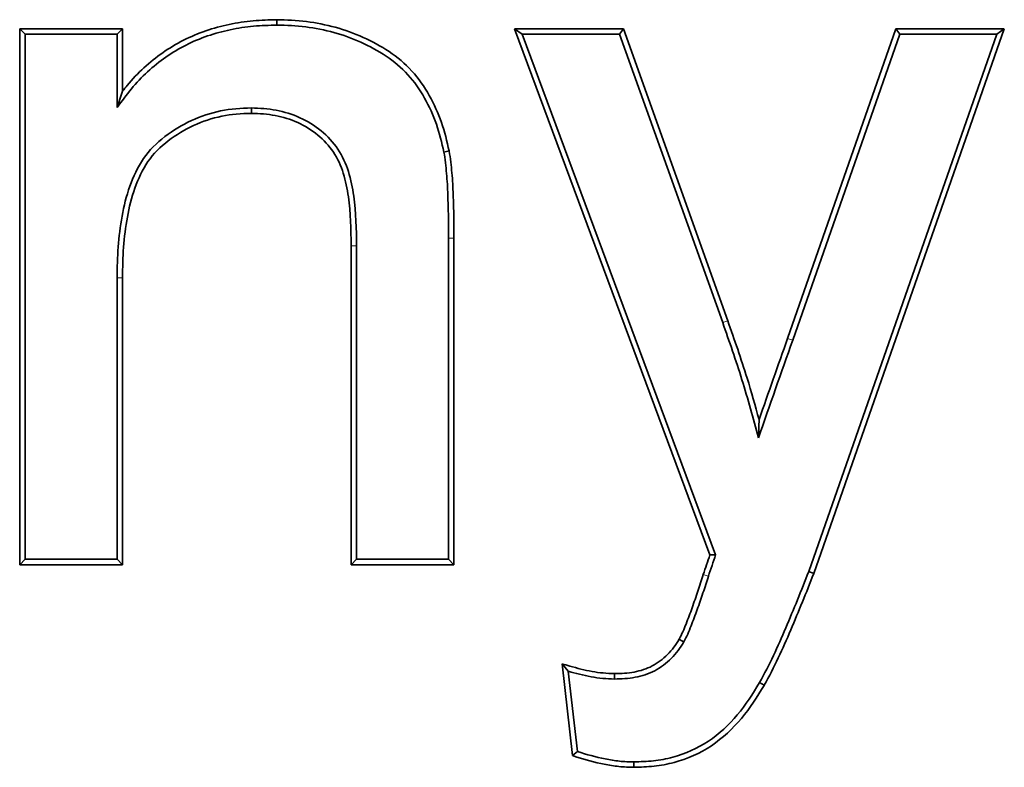
# Model space of a CAD drawing. Units: millimetres. Extents: x 30 to 1674, y 10 to 1178.
# Drawn here: x 1018 to 1023, y 494 to 497 of the extents above; entities that cross this region are included whole.
import ezdxf

# ---------------------------------------------------------------- set-up
doc = ezdxf.new("R2010")
doc.units = ezdxf.units.MM
doc.header["$LTSCALE"] = 2
doc.layers.get('0').update_dxf_attribs({"color": 1})
doc.layers.add('320562', color=7, linetype='Continuous')

# ---------------------------------------------------------------- blocks, each defined once
blk = doc.blocks.new('1059461-M_001_Top_view')
at = {"linetype": 'Continuous', "lineweight": 35}
for p, q in [((344.2621, -94.3391), (344.2883, -94.3653)), ((344.2621, -94.3391), (344.7633, -94.3391)), ((344.2621, -96.9493), (344.2621, -94.3391)), ((344.7633, -94.3391), (344.7371, -94.3653)), ((344.7633, -94.3391), (344.7633, -94.6428)), ((345.5159, -94.2942), (345.516, -94.3205)), ((347.6259, -96.9017), (346.6737, -94.3391)), ((346.6737, -94.3391), (346.7114, -94.3653)), ((346.6737, -94.3391), (347.2046, -94.3391)), ((347.2046, -94.3391), (347.1861, -94.3653)), ((347.2046, -94.3391), (347.7128, -95.7609)), ((348.0048, -95.8472), (348.5325, -94.3391)), ((349.0607, -94.3391), (348.132, -96.9924)), ((348.5325, -94.3391), (348.5512, -94.3653)), ((348.5325, -94.3391), (349.0607, -94.3391)), ((349.0607, -94.3391), (349.0237, -94.3653)), ((344.2883, -96.923), (344.2883, -94.3653)), ((344.2883, -94.3653), (344.7371, -94.3653)), ((344.7371, -94.3653), (344.7371, -94.7222)), ((347.6537, -96.9013), (346.7114, -94.3653)), ((346.7114, -94.3653), (347.1861, -94.3653)), ((347.1861, -94.3653), (347.6881, -95.7697)), ((348.0295, -95.8559), (348.5512, -94.3653)), ((349.0237, -94.3653), (348.1073, -96.9833)), ((348.5512, -94.3653), (349.0237, -94.3653)), ((346.355, -94.9336), (346.3293, -94.9389)), ((345.8775, -96.9493), (345.8775, -95.3961)), ((345.9037, -96.923), (345.9037, -95.396)), ((346.3524, -95.3581), (346.3524, -96.923)), ((346.3787, -95.358), (346.3787, -96.9493)), ((344.7371, -95.5516), (344.7371, -96.923)), ((344.7633, -95.5518), (344.7633, -96.9493)), ((344.2621, -96.9493), (344.2883, -96.923)), ((344.7371, -96.923), (344.2883, -96.923)), ((344.7633, -96.9493), (344.7371, -96.923)), ((345.8775, -96.9493), (345.9037, -96.923)), ((346.3524, -96.923), (345.9037, -96.923)), ((346.3787, -96.9493), (346.3524, -96.923)), ((344.7633, -96.9493), (344.2621, -96.9493)), ((346.3787, -96.9493), (345.8775, -96.9493)), ((348.132, -96.9924), (348.1073, -96.9833)), ((346.9052, -97.4326), (346.9358, -97.4685)), ((346.9565, -97.8795), (346.9052, -97.4326)), ((346.9806, -97.8597), (346.9358, -97.4685)), ((347.8903, -97.5371), (347.8676, -97.5239)), ((346.9565, -97.8795), (346.9806, -97.8597)), ((347.2556, -97.9365), (347.2555, -97.9102))]:
    blk.add_line(p, q, dxfattribs=at)
at = {"linetype": 'Continuous', "lineweight": 18}
for p, q in [((344.7633, -95.5518), (344.7371, -95.5516)), ((347.7128, -95.7609), (347.6881, -95.7697)), ((348.0048, -95.8472), (348.0295, -95.8559)), ((347.5937, -96.9977), (347.6187, -97.0058))]:
    blk.add_line(p, q, dxfattribs=at)
at = {"linetype": 'Continuous', "lineweight": 35, "flags": 128}
for points in [[(345.3911, -94.7506), (345.3911, -94.7427), (345.3912, -94.7348), (345.3912, -94.7243)], [(347.6259, -96.9017), (347.6361, -96.9016), (347.6449, -96.9014), (347.6537, -96.9013)], [(347.4759, -97.3125), (347.4859, -97.3182), (347.4988, -97.3255)], [(347.1609, -97.4801), (347.1609, -97.4901), (347.1608, -97.4982), (347.1608, -97.5064)]]:
    blk.add_lwpolyline(points, dxfattribs=at)
at = {"linetype": 'Continuous', "lineweight": 18, "flags": 128}
for points in [[(345.8775, -95.3961), (345.8853, -95.3961), (345.8932, -95.396), (345.9037, -95.396)], [(346.3787, -95.358), (346.3708, -95.358), (346.3629, -95.3581), (346.3524, -95.3581)]]:
    blk.add_lwpolyline(points, dxfattribs=at)
at = {"linetype": 'Continuous', "lineweight": 35}
for points, knots in [([(344.7371, -94.7222), (344.7595, -94.6913), (344.7819, -94.6604), (344.8306, -94.6017), (344.8569, -94.5739), (344.9414, -94.4965), (345.0045, -94.4521), (345.1407, -94.3832), (345.2138, -94.359), (345.3258, -94.335), (345.3637, -94.3293), (345.4397, -94.3226), (345.4778, -94.3215), (345.516, -94.3205)], [0, 0, 0, 0, 0.125, 0.125, 0.25, 0.25, 0.5, 0.5, 0.75, 0.75, 0.875, 0.875, 1, 1, 1, 1]), ([(344.7633, -94.6428), (344.7707, -94.6332), (344.7783, -94.6237), (344.8111, -94.5841), (344.8383, -94.5553), (344.9255, -94.4755), (344.9902, -94.4299), (345.1313, -94.3586), (345.2063, -94.3337), (345.3214, -94.3091), (345.3603, -94.3032), (345.4384, -94.2964), (345.4771, -94.2953), (345.5153, -94.2942), (345.5155, -94.2942), (345.5157, -94.2942), (345.5159, -94.2942)], [0.0861706, 0.0861706, 0.0861706, 0.0861706, 0.125, 0.125, 0.25, 0.25, 0.5, 0.5, 0.75, 0.75, 0.875, 0.875, 1, 1, 1, 1.0007119, 1.0007119, 1.0007119, 1.0007119]), ([(345.5159, -94.2942), (345.5161, -94.2942), (345.5164, -94.2942), (345.5166, -94.2942), (345.563, -94.2952), (345.6115, -94.2966), (345.7069, -94.3094), (345.7536, -94.3189), (345.8463, -94.3439), (345.8919, -94.3604), (345.9794, -94.4001), (346.0215, -94.423), (346.1025, -94.4764), (346.1405, -94.5083), (346.2065, -94.5806), (346.2347, -94.6209), (346.282, -94.7055), (346.3014, -94.7495), (346.3336, -94.8403), (346.3448, -94.8878), (346.3549, -94.9332), (346.355, -94.9333), (346.355, -94.9335), (346.355, -94.9336)], [-0.000585, -0.000585, -0.000585, -0.000585, 0, 0, 0, 0.125, 0.125, 0.25, 0.25, 0.375, 0.375, 0.5, 0.5, 0.625, 0.625, 0.75, 0.75, 0.875, 0.875, 1, 1, 1, 1.000425, 1.000425, 1.000425, 1.000425]), ([(345.516, -94.3205), (345.5627, -94.3215), (345.6095, -94.3228), (345.7021, -94.3352), (345.748, -94.3446), (345.8382, -94.3689), (345.8823, -94.3849), (345.9673, -94.4235), (346.0086, -94.4458), (346.0866, -94.4973), (346.1226, -94.5276), (346.1856, -94.5967), (346.2126, -94.6352), (346.2582, -94.7167), (346.2771, -94.7597), (346.3084, -94.8477), (346.3191, -94.8933), (346.3293, -94.9389)], [0, 0, 0, 0, 0.125, 0.125, 0.25, 0.25, 0.375, 0.375, 0.5, 0.5, 0.625, 0.625, 0.75, 0.75, 0.875, 0.875, 1, 1, 1, 1]), ([(344.7633, -94.6428), (344.7589, -94.6556), (344.7545, -94.6687), (344.7502, -94.682), (344.7458, -94.6953), (344.7414, -94.7088), (344.7371, -94.7222)], [0, 0, 0, 0, 0.0001557232, 0.0001557232, 0.0001557232, 0.0003114536, 0.0003114536, 0.0003114536, 0.0003114536]), ([(345.3912, -94.7243), (345.3411, -94.7257), (345.2906, -94.7283), (345.1924, -94.7494), (345.1443, -94.7649), (345.0529, -94.8067), (345.0099, -94.8333), (344.9303, -94.8944), (344.8934, -94.9296), (344.8371, -95.0128), (344.8157, -95.0587), (344.7819, -95.1534), (344.7699, -95.2023), (344.7518, -95.3011), (344.7457, -95.351), (344.7383, -95.4512), (344.7376, -95.5014), (344.7371, -95.5516)], [0, 0, 0, 0, 0.125, 0.125, 0.25, 0.25, 0.375, 0.375, 0.5, 0.5, 0.625, 0.625, 0.75, 0.75, 0.875, 0.875, 1, 1, 1, 1]), ([(345.9037, -95.396), (345.9029, -95.315), (345.901, -95.2338), (345.8785, -95.0732), (345.8581, -94.9923), (345.7675, -94.8577), (345.7017, -94.8053), (345.591, -94.7548), (345.552, -94.7428), (345.4723, -94.7277), (345.4317, -94.7258), (345.3912, -94.7243)], [0, 0, 0, 0, 0.25, 0.25, 0.5, 0.5, 0.75, 0.75, 0.875, 0.875, 1, 1, 1, 1]), ([(345.3911, -94.7506), (345.3411, -94.752), (345.2938, -94.7545), (345.2, -94.7746), (345.1533, -94.7897), (345.0657, -94.8297), (345.0245, -94.8552), (344.9477, -94.9141), (344.9134, -94.9468), (344.8605, -95.025), (344.8398, -95.0692), (344.8072, -95.1605), (344.7956, -95.2081), (344.7778, -95.3048), (344.7718, -95.3538), (344.7646, -95.4522), (344.7639, -95.5015), (344.7633, -95.5518)], [0.0006839, 0.0006839, 0.0006839, 0.0006839, 0.125, 0.125, 0.25, 0.25, 0.375, 0.375, 0.5, 0.5, 0.625, 0.625, 0.75, 0.75, 0.875, 0.875, 0.9998767, 0.9998767, 0.9998767, 0.9998767]), ([(345.8775, -95.3961), (345.8767, -95.3153), (345.8747, -95.2355), (345.8528, -95.0788), (345.8332, -95.0023), (345.7489, -94.877), (345.6866, -94.8273), (345.5822, -94.7796), (345.5451, -94.7683), (345.4696, -94.7539), (345.4315, -94.752), (345.3911, -94.7506)], [0.0001316, 0.0001316, 0.0001316, 0.0001316, 0.25, 0.25, 0.5, 0.5, 0.75, 0.75, 0.875, 0.875, 0.999154, 0.999154, 0.999154, 0.999154]), ([(346.3293, -94.9389), (346.3325, -94.9561), (346.3354, -94.9734), (346.339, -95.0082), (346.3407, -95.0257), (346.3457, -95.078), (346.3474, -95.113), (346.3497, -95.183), (346.3512, -95.218), (346.3518, -95.2881), (346.352, -95.3231), (346.3524, -95.3581)], [0, 0, 0, 0, 0.125, 0.125, 0.25, 0.25, 0.5, 0.5, 0.75, 0.75, 1, 1, 1, 1]), ([(346.355, -94.9336), (346.3551, -94.9338), (346.3551, -94.9339), (346.3551, -94.9341), (346.3583, -94.9511), (346.3614, -94.9701), (346.3652, -95.006), (346.3668, -95.023), (346.3718, -95.0759), (346.3736, -95.1121), (346.376, -95.1821), (346.3775, -95.2175), (346.3781, -95.2881), (346.3783, -95.3227), (346.3787, -95.3578), (346.3787, -95.3579), (346.3787, -95.3579), (346.3787, -95.358)], [-0.001144, -0.001144, -0.001144, -0.001144, 0, 0, 0, 0.125, 0.125, 0.25, 0.25, 0.5, 0.5, 0.75, 0.75, 1, 1, 1, 1.000342, 1.000342, 1.000342, 1.000342]), ([(347.6881, -95.7697), (347.7205, -95.8622), (347.753, -95.9548), (347.8111, -96.142), (347.8369, -96.2367), (347.8627, -96.3313)], [0, 0, 0, 0, 0.5, 0.5, 1, 1, 1, 1]), ([(347.7128, -95.7609), (347.7128, -95.761), (347.7128, -95.761), (347.7128, -95.761), (347.7453, -95.8535), (347.7779, -95.9464), (347.8279, -96.1077), (347.847, -96.1751), (347.8656, -96.2426)], [-0.0001345, -0.0001345, -0.0001345, -0.0001345, 0, 0, 0, 0.5, 0.5, 0.8560285, 0.8560285, 0.8560285, 0.8560285]), ([(347.8656, -96.2426), (347.8651, -96.2573), (347.8646, -96.2721), (347.8641, -96.2869), (347.8636, -96.3016), (347.8632, -96.3165), (347.8627, -96.3313)], [0, 0, 0, 0, 0.0001564252, 0.0001564252, 0.0001564252, 0.0003128505, 0.0003128505, 0.0003128505, 0.0003128505]), ([(347.5937, -96.9977), (347.5937, -96.9976), (347.5937, -96.9976), (347.5938, -96.9975), (347.6044, -96.9656), (347.6151, -96.9336), (347.6259, -96.9017)], [-0.0019957, -0.0019957, -0.0019957, -0.0019957, 0, 0, 0, 0.9154424, 0.9154424, 0.9154424, 0.9154424]), ([(347.4759, -97.3125), (347.4889, -97.2878), (347.4998, -97.2642), (347.5197, -97.2123), (347.5302, -97.185), (347.5488, -97.1329), (347.558, -97.1051), (347.5766, -97.0516), (347.585, -97.0253), (347.5936, -96.9979), (347.5936, -96.9978), (347.5937, -96.9978), (347.5937, -96.9977)], [0.0025536, 0.0025536, 0.0025536, 0.0025536, 0.25, 0.25, 0.5, 0.5, 0.75, 0.75, 1, 1, 1, 1.0006389, 1.0006389, 1.0006389, 1.0006389]), ([(347.4988, -97.3255), (347.512, -97.3003), (347.524, -97.2744), (347.5444, -97.2212), (347.5547, -97.1946), (347.5738, -97.141), (347.5827, -97.1139), (347.6015, -97.0601), (347.6101, -97.0329), (347.6187, -97.0058)], [0, 0, 0, 0, 0.25, 0.25, 0.5, 0.5, 0.75, 0.75, 1, 1, 1, 1]), ([(348.1073, -96.9833), (348.0718, -97.0753), (348.034, -97.1665), (347.9572, -97.3482), (347.9158, -97.4379), (347.8676, -97.5239)], [0, 0, 0, 0, 0.5, 0.5, 1, 1, 1, 1]), ([(348.132, -96.9924), (348.1319, -96.9925), (348.1319, -96.9927), (348.1318, -96.9928), (348.096, -97.0856), (348.0584, -97.1762), (347.9812, -97.3589), (347.9395, -97.4494), (347.8905, -97.5367), (347.8904, -97.5369), (347.8903, -97.537), (347.8903, -97.5371)], [-0.000705, -0.000705, -0.000705, -0.000705, 0, 0, 0, 0.5, 0.5, 1, 1, 1, 1.000656, 1.000656, 1.000656, 1.000656]), ([(347.1609, -97.4801), (347.1946, -97.4794), (347.2256, -97.4781), (347.2877, -97.4664), (347.3172, -97.4572), (347.372, -97.4282), (347.3966, -97.4096), (347.4302, -97.3758), (347.4408, -97.3641), (347.459, -97.3399), (347.4673, -97.3266), (347.4759, -97.3125)], [0.0014691, 0.0014691, 0.0014691, 0.0014691, 0.25, 0.25, 0.5, 0.5, 0.75, 0.75, 0.875, 0.875, 0.997843, 0.997843, 0.997843, 0.997843]), ([(347.1608, -97.5064), (347.1945, -97.5057), (347.2283, -97.5043), (347.2946, -97.4918), (347.3271, -97.4817), (347.3867, -97.4501), (347.4138, -97.4295), (347.4495, -97.3937), (347.4609, -97.3811), (347.4811, -97.3542), (347.4899, -97.3399), (347.4988, -97.3255)], [0, 0, 0, 0, 0.25, 0.25, 0.5, 0.5, 0.75, 0.75, 0.875, 0.875, 1, 1, 1, 1]), ([(346.9052, -97.4326), (346.9178, -97.4361), (346.9304, -97.4397), (346.9429, -97.4433), (346.9797, -97.4537), (347.0152, -97.4632), (347.0879, -97.4763), (347.1232, -97.4792), (347.1609, -97.4801)], [-0.170712, -0.170712, -0.170712, -0.170712, 0, 0, 0, 0.5, 0.5, 0.997391, 0.997391, 0.997391, 0.997391]), ([(346.9358, -97.4685), (346.9725, -97.4789), (347.0094, -97.4888), (347.0845, -97.5024), (347.1226, -97.5054), (347.1608, -97.5064)], [0, 0, 0, 0, 0.5, 0.5, 1, 1, 1, 1]), ([(347.8676, -97.5239), (347.8348, -97.5785), (347.8007, -97.6326), (347.7182, -97.7297), (347.6715, -97.774), (347.5654, -97.8447), (347.5063, -97.8707), (347.4139, -97.8956), (347.3825, -97.9015), (347.3192, -97.9083), (347.2873, -97.9093), (347.2555, -97.9102)], [0, 0, 0, 0, 0.25, 0.25, 0.5, 0.5, 0.75, 0.75, 0.875, 0.875, 1, 1, 1, 1]), ([(347.8903, -97.5371), (347.8902, -97.5372), (347.8901, -97.5373), (347.8901, -97.5374), (347.8573, -97.5918), (347.822, -97.648), (347.7369, -97.7482), (347.6885, -97.7942), (347.5775, -97.8682), (347.5157, -97.8953), (347.4195, -97.9213), (347.3867, -97.9275), (347.3207, -97.9346), (347.2881, -97.9355), (347.2563, -97.9364), (347.256, -97.9365), (347.2558, -97.9365), (347.2556, -97.9365)], [-0.000517, -0.000517, -0.000517, -0.000517, 0, 0, 0, 0.25, 0.25, 0.5, 0.5, 0.75, 0.75, 0.875, 0.875, 1, 1, 1, 1.000877, 1.000877, 1.000877, 1.000877]), ([(347.2556, -97.9365), (347.2554, -97.9365), (347.2551, -97.9365), (347.2549, -97.9365), (347.2317, -97.936), (347.2071, -97.9354), (347.1582, -97.9302), (347.1346, -97.926), (347.0644, -97.9126), (347.017, -97.899), (346.9726, -97.8847), (346.9672, -97.883), (346.9619, -97.8813), (346.9565, -97.8795)], [-0.002403, -0.002403, -0.002403, -0.002403, 0, 0, 0, 0.25, 0.25, 0.5, 0.5, 1, 1, 1, 1.060418, 1.060418, 1.060418, 1.060418]), ([(347.2555, -97.9102), (347.2321, -97.9097), (347.2087, -97.9092), (347.1622, -97.9043), (347.1391, -97.9002), (347.0702, -97.8869), (347.0252, -97.8741), (346.9806, -97.8597)], [0, 0, 0, 0, 0.25, 0.25, 0.5, 0.5, 1, 1, 1, 1])]:
    blk.add_open_spline(points, degree=3, knots=knots, dxfattribs=at)
for points in [[(347.8627, -96.3313), (347.9175, -96.1726), (347.9733, -96.0142), (348.0295, -95.8559)], [(347.8656, -96.2426), (347.9115, -96.1106), (347.9579, -95.9789), (348.0048, -95.8472)], [(347.6187, -97.0058), (347.6303, -96.9709), (347.6419, -96.9361), (347.6537, -96.9013)]]:
    blk.add_open_spline(points, degree=3, dxfattribs=at)

msp = doc.modelspace()

# ---------------------------------------------------------------- block references
at = {"layer": '320562'}
msp.add_blockref('1059461-M_001_Top_view', (673.9358, 591.5907), dxfattribs=at)

doc.saveas('drawing.dxf')
